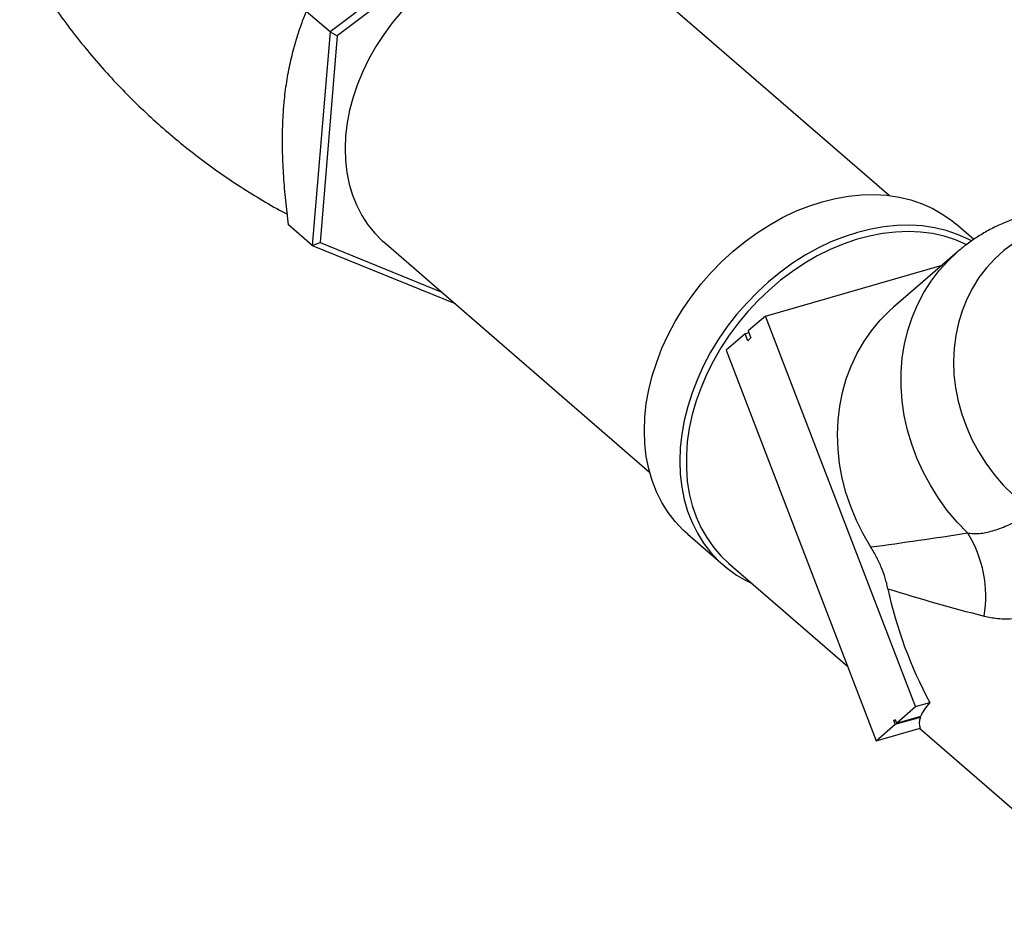
# Model space of a CAD drawing. Extents: x 19.1 to 29.8, y 0.6 to 8.7.
# Drawn here: x 21.1 to 21.4, y 3.2 to 3.4 of the extents above; entities that cross this region are included whole.
import ezdxf

# ---------------------------------------------------------------- set-up
doc = ezdxf.new("R2010")
doc.units = 0
doc.header["$MEASUREMENT"] = 0
doc.linetypes.add('SLD-SOLID', pattern=[0])
doc.layers.get('0').update_dxf_attribs({"linetype": 'CONTINUOUS'})
doc.layers.add('D7', color=7, linetype='CONTINUOUS')

# ---------------------------------------------------------------- blocks, each defined once
blk = doc.blocks.new('A$C28D85AB4')
at = {"color": 7, "linetype": 'SLD-SOLID'}
for p, q in [((5.1676, 4.0306), (4.9735, 3.8836)), ((5.1689, 4.0221), (4.981, 3.8797)), ((5.5465, 3.7159), (5.274, 3.9519)), ((4.9735, 3.8836), (4.9492, 3.9047)), ((4.9735, 3.8836), (4.9553, 3.6649)), ((4.981, 3.8797), (4.9633, 3.6678)), ((4.9735, 3.8836), (4.981, 3.8797)), ((4.9553, 3.6649), (4.931, 3.686)), ((5.6331, 3.6709), (5.6151, 3.6865)), ((4.9553, 3.6649), (4.9633, 3.6678)), ((4.9553, 3.6649), (5.1016, 3.6052)), ((4.9633, 3.6678), (5.0881, 3.6169)), ((5.0285, 3.6685), (5.301, 3.4325)), ((5.6162, 3.658), (5.551, 3.6017)), ((5.4196, 3.5924), (5.6006, 3.6445)), ((5.4196, 3.5924), (5.402, 3.5772)), ((5.5735, 3.1922), (5.4196, 3.5924)), ((5.3987, 3.5743), (5.3793, 3.5575)), ((5.3987, 3.5743), (5.4027, 3.5755)), ((5.4015, 3.5671), (5.3987, 3.5743)), ((5.402, 3.5772), (5.4048, 3.57)), ((5.4048, 3.57), (5.4015, 3.5671)), ((5.3793, 3.5575), (5.5331, 3.1573)), ((5.34, 3.3688), (5.3763, 3.3374)), ((5.3818, 3.3394), (5.5037, 3.2338)), ((5.554, 3.1754), (5.5735, 3.1922)), ((5.5735, 3.1922), (5.588, 3.1964)), ((5.5511, 3.1779), (5.5526, 3.1791)), ((5.5511, 3.1779), (5.5529, 3.1784)), ((5.5526, 3.1741), (5.5511, 3.1779)), ((5.5526, 3.1741), (5.5784, 3.1816)), ((5.5526, 3.1791), (5.554, 3.1754)), ((5.554, 3.1754), (5.5788, 3.1825)), ((5.5331, 3.1573), (5.5526, 3.1741)), ((5.5331, 3.1573), (5.5782, 3.1703)), ((5.5774, 3.17), (5.7998, 2.9774))]:
    blk.add_line(p, q, dxfattribs=at)
at = {"color": 7, "linetype": 'SLD-SOLID', "flags": 128}
for points in [[(5.274, 3.9519), (5.2668, 3.9576), (5.2575, 3.9637), (5.2476, 3.9687), (5.237, 3.9728), (5.2259, 3.976), (5.2144, 3.978), (5.2025, 3.9791), (5.1902, 3.9791), (5.1777, 3.978), (5.1651, 3.976), (5.1523, 3.9729), (5.1396, 3.9688), (5.1269, 3.9637), (5.1144, 3.9577), (5.1021, 3.9508), (5.0901, 3.943), (5.0785, 3.9344), (5.0673, 3.925), (5.0567, 3.9149), (5.0466, 3.9042), (5.0372, 3.8928), (5.0285, 3.881), (5.0205, 3.8688), (5.0134, 3.8561), (5.0071, 3.8432), (5.0017, 3.8301), (4.9972, 3.8169), (4.9936, 3.8036), (4.9911, 3.7904), (4.9895, 3.7773), (4.9889, 3.7644), (4.9893, 3.7518), (4.9907, 3.7395), (4.9931, 3.7277), (4.9965, 3.7164), (5.0009, 3.7056), (5.0061, 3.6955), (5.0123, 3.6861), (5.0193, 3.6775), (5.0271, 3.6697), (5.0285, 3.6685)], [(5.2956, 3.4752), (5.2961, 3.4889), (5.2976, 3.5029), (5.3002, 3.517), (5.3037, 3.5312), (5.3082, 3.5453), (5.3136, 3.5594), (5.32, 3.5732), (5.3273, 3.5868), (5.3353, 3.6001), (5.3442, 3.613), (5.3539, 3.6254), (5.3642, 3.6372), (5.3751, 3.6485), (5.3867, 3.659), (5.3987, 3.6689), (5.4112, 3.6779), (5.424, 3.6861), (5.4372, 3.6934), (5.4505, 3.6998), (5.4641, 3.7052), (5.4777, 3.7096), (5.4913, 3.713), (5.5048, 3.7154), (5.5181, 3.7167), (5.5313, 3.717), (5.5441, 3.7162), (5.5566, 3.7144), (5.5686, 3.7115), (5.5801, 3.7075), (5.5911, 3.7026), (5.6014, 3.6967), (5.611, 3.6899), (5.6151, 3.6865)], [(5.6308, 3.6694), (5.6274, 3.6712), (5.6164, 3.6761), (5.6049, 3.68), (5.5929, 3.6829), (5.5804, 3.6848), (5.5676, 3.6856), (5.5544, 3.6853), (5.5411, 3.684), (5.5275, 3.6816), (5.5139, 3.6782), (5.5003, 3.6738), (5.4868, 3.6684), (5.4734, 3.662), (5.4603, 3.6547), (5.4475, 3.6465), (5.435, 3.6374), (5.4229, 3.6276), (5.4114, 3.617), (5.4005, 3.6058), (5.3901, 3.594), (5.3805, 3.5816), (5.3716, 3.5687), (5.3635, 3.5554), (5.3563, 3.5418), (5.3499, 3.5279), (5.3445, 3.5139), (5.34, 3.4997), (5.3365, 3.4856), (5.3339, 3.4715), (5.3324, 3.4575), (5.3319, 3.4438)], [(5.8234, 3.6776), (5.8122, 3.682), (5.7991, 3.686), (5.7859, 3.689), (5.7725, 3.6909), (5.7592, 3.6918), (5.7461, 3.6915), (5.7331, 3.6901), (5.7204, 3.6876), (5.708, 3.6841), (5.6962, 3.6795), (5.6848, 3.6738), (5.6741, 3.6672), (5.664, 3.6597), (5.6546, 3.6512), (5.6461, 3.642), (5.6384, 3.6319), (5.6317, 3.6211), (5.6259, 3.6098), (5.6211, 3.5978), (5.6173, 3.5854), (5.6146, 3.5725), (5.6129, 3.5594), (5.6123, 3.546), (5.6128, 3.5325), (5.6144, 3.519), (5.617, 3.5054), (5.6207, 3.4921), (5.6255, 3.4789), (5.6312, 3.466), (5.6379, 3.4536), (5.6455, 3.4416), (5.654, 3.4302), (5.6632, 3.4193), (5.6733, 3.4092), (5.684, 3.3999), (5.6953, 3.3914)], [(5.6256, 3.6657), (5.6253, 3.6658), (5.6144, 3.6705), (5.6029, 3.6742), (5.5909, 3.6769), (5.5786, 3.6786), (5.5658, 3.6791), (5.5528, 3.6786), (5.5395, 3.6771), (5.5262, 3.6745), (5.5127, 3.6709), (5.4993, 3.6663), (5.486, 3.6607), (5.4728, 3.6541), (5.4599, 3.6466), (5.4474, 3.6383), (5.4352, 3.6291), (5.4235, 3.6191), (5.4123, 3.6085), (5.4017, 3.5972), (5.3917, 3.5853), (5.3825, 3.5728), (5.374, 3.5599), (5.3664, 3.5467), (5.3596, 3.5331), (5.3537, 3.5194), (5.3487, 3.5055), (5.3447, 3.4915), (5.3416, 3.4775), (5.3396, 3.4636), (5.3386, 3.4499), (5.3386, 3.4365), (5.3396, 3.4234), (5.3416, 3.4107), (5.3446, 3.3985), (5.3486, 3.3868), (5.3536, 3.3757), (5.3595, 3.3654), (5.3663, 3.3557), (5.3739, 3.3469), (5.3818, 3.3394)], [(5.6269, 3.3701), (5.6161, 3.3814), (5.606, 3.3933), (5.5969, 3.4059), (5.5886, 3.4191), (5.5812, 3.4327), (5.5748, 3.4468), (5.5695, 3.4611), (5.5651, 3.4757), (5.5619, 3.4905), (5.5597, 3.5053), (5.5587, 3.5202), (5.5588, 3.5349), (5.5599, 3.5495), (5.5622, 3.5637), (5.5655, 3.5777), (5.57, 3.5911), (5.5754, 3.6041), (5.5819, 3.6165), (5.5894, 3.6283), (5.5978, 3.6393), (5.6071, 3.6495), (5.6161, 3.658)], [(5.5276, 3.3558), (5.5198, 3.3692), (5.5129, 3.3831), (5.507, 3.3973), (5.5021, 3.4118), (5.4983, 3.4265), (5.4956, 3.4413), (5.494, 3.4562), (5.4935, 3.471), (5.4941, 3.4857), (5.4958, 3.5001), (5.4986, 3.5142), (5.5025, 3.528), (5.5074, 3.5412), (5.5134, 3.5539), (5.5204, 3.566), (5.5283, 3.5774), (5.5371, 3.5881), (5.5468, 3.5979), (5.551, 3.6017)], [(5.34, 3.3688), (5.3352, 3.3732), (5.3272, 3.3818), (5.3199, 3.3912), (5.3136, 3.4014), (5.3081, 3.4123), (5.3036, 3.4239), (5.3001, 3.436), (5.2976, 3.4487), (5.2961, 3.4617), (5.2956, 3.4752)], [(5.3319, 3.4438), (5.3324, 3.4303), (5.3339, 3.4172), (5.3364, 3.4046), (5.3399, 3.3925), (5.3444, 3.3809), (5.3499, 3.37), (5.3562, 3.3598), (5.3634, 3.3504), (5.3715, 3.3417), (5.3804, 3.334), (5.39, 3.3271), (5.4003, 3.3212), (5.4058, 3.3186)]]:
    blk.add_lwpolyline(points, dxfattribs=at)
at = {"color": 7, "linetype": 'SLD-SOLID'}
blk.add_arc((5.5227, 3.3053), 0.1227, 350.4775, 31.884, dxfattribs=at)
for centre, major_axis, ratio, start_param, end_param in [((5.6281, 3.3973), (0.3792, 0.0587), 0.069342, 4.433503, 4.698343), ((5.7422, 3.2985), (-0.1188, 0.2603), 0.641653, 1.232418, 1.671765), ((5.6281, 3.3973), (0.4106, -0.1149), 0.245026, 4.578002, 4.81869), ((5.7821, 3.2639), (0.2041, 0.0932), 0.208857, 2.7187, 2.917251), ((5.7821, 3.2639), (0.2041, 0.0932), 0.208857, 2.932602, 3.151497), ((5.7004, 3.3347), (-0.1188, 0.2603), 0.641653, 1.882584, 1.885666)]:
    blk.add_ellipse(centre, major_axis=major_axis, ratio=ratio, start_param=start_param, end_param=end_param, dxfattribs=at)
for points, knots in [([(4.6556, 3.9663), (4.6575, 3.9628), (4.6635, 3.9517), (4.6748, 3.9335), (4.6892, 3.9116), (4.7046, 3.8901), (4.721, 3.8692), (4.7382, 3.8488), (4.7563, 3.829), (4.7752, 3.8099), (4.7948, 3.7915), (4.8151, 3.7739), (4.836, 3.7572), (4.8575, 3.7413), (4.8794, 3.7264), (4.9018, 3.7124), (4.9186, 3.7026), (4.928, 3.6977), (4.9298, 3.6968)], [0, 0, 0, 0, 0.031811, 0.099506, 0.167474, 0.23565, 0.303977, 0.3724, 0.44087, 0.509342, 0.577772, 0.646118, 0.714341, 0.782388, 0.850217, 0.917789, 0.985061, 1, 1, 1, 1]), ([(4.9262, 3.8074), (4.9264, 3.8096), (4.9272, 3.8191), (4.9294, 3.8352), (4.9333, 3.8551), (4.9383, 3.874), (4.9437, 3.8905), (4.9475, 3.9004), (4.9492, 3.9047)], [0, 0, 0, 0, 0.059304, 0.252864, 0.446467, 0.645663, 0.844918, 1, 1, 1, 1]), ([(4.931, 3.686), (4.93, 3.6943), (4.928, 3.7109), (4.9259, 3.7355), (4.9248, 3.76), (4.9247, 3.7841), (4.9257, 3.7996), (4.9262, 3.8074)], [0, 0, 0, 0, 0.199478, 0.396876, 0.594214, 0.797129, 1, 1, 1, 1]), ([(5.821, 3.6853), (5.8185, 3.6864), (5.8115, 3.6895), (5.7997, 3.6936), (5.7857, 3.6976), (5.7715, 3.7005), (5.7572, 3.7024), (5.7428, 3.7032), (5.7285, 3.703), (5.7144, 3.7018), (5.7004, 3.6995), (5.6867, 3.6961), (5.6734, 3.6918), (5.6604, 3.6866), (5.648, 3.6804), (5.6361, 3.6732), (5.6254, 3.6658), (5.619, 3.6604), (5.6161, 3.6579)], [0, 0, 0, 0, 0.037313, 0.103589, 0.169746, 0.235756, 0.30159, 0.367225, 0.432639, 0.497818, 0.562754, 0.627445, 0.691896, 0.756119, 0.820133, 0.883961, 0.947632, 1, 1, 1, 1]), ([(5.6269, 3.3701), (5.6298, 3.3698), (5.6369, 3.3691), (5.649, 3.3711), (5.6633, 3.3759), (5.6787, 3.383), (5.6897, 3.3886), (5.6953, 3.3914)], [0, 0, 0, 0, 0.144826, 0.351659, 0.565352, 0.779434, 1, 1, 1, 1]), ([(5.5452, 3.313), (5.5443, 3.3166), (5.5426, 3.3239), (5.5387, 3.3348), (5.5338, 3.3455), (5.5297, 3.3524), (5.5276, 3.3558)], [0, 0, 0, 0, 0.245111, 0.490236, 0.745116, 1, 1, 1, 1]), ([(5.6437, 3.285), (5.6482, 3.2841), (5.6559, 3.2825), (5.6672, 3.2821), (5.6774, 3.2828), (5.6881, 3.2844), (5.6989, 3.2871), (5.7096, 3.2905), (5.7204, 3.2946), (5.7317, 3.2996), (5.7396, 3.3035), (5.7435, 3.3055)], [0, 0, 0, 0, 0.16021, 0.268731, 0.377243, 0.488401, 0.599541, 0.697924, 0.796291, 0.898158, 1, 1, 1, 1])]:
    blk.add_open_spline(points, degree=3, knots=knots, dxfattribs=at)

msp = doc.modelspace()

# ---------------------------------------------------------------- block references
at = {"layer": 'D7', "color": 7, "linetype": 'Continuous', "xscale": 0.28125, "yscale": 0.28125, "zscale": 0.28125}
msp.add_blockref('A$C28D85AB4', (19.80769, 2.33791), dxfattribs=at)

doc.saveas('drawing.dxf')
